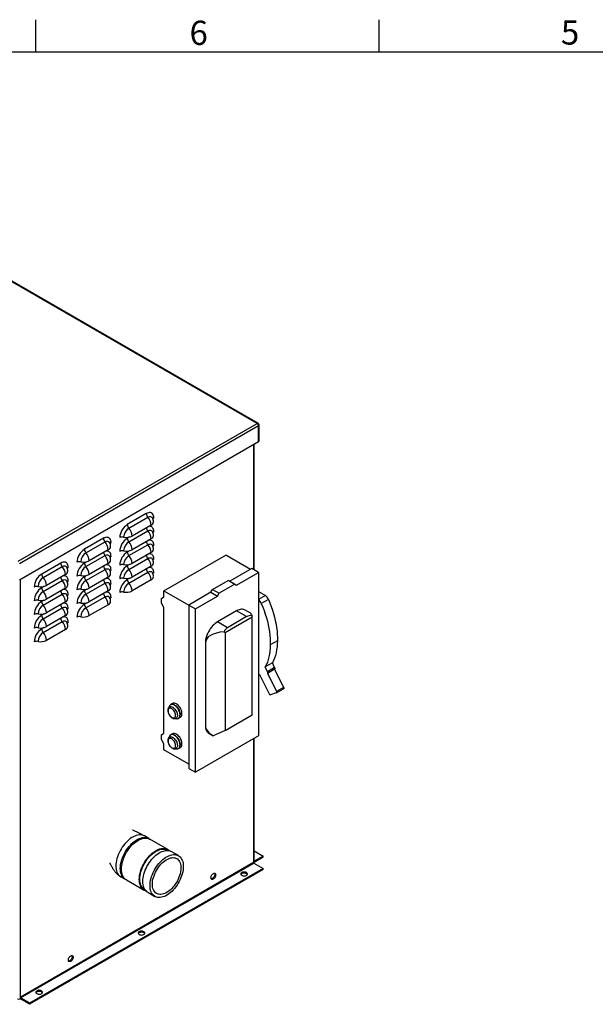
# Paper-space layout 'ISOMETRIC VIEW' of a CAD drawing. Units: inches. Extents: x 0.1 to 16.9, y 0 to 10.9.
# Drawn here: x 4.2 to 7.7, y 4.9 to 10.9 of the extents above; entities that cross this region are included whole.
import ezdxf

# ---------------------------------------------------------------- set-up
doc = ezdxf.new("R2010")
doc.units = ezdxf.units.IN
doc.header["$MEASUREMENT"] = 0
doc.layers.add('SLD-0', color=7, linetype='Continuous')
doc.styles.add('SLDTEXTSTYLE2', font='TXT', dxfattribs={"width": 0.525})

psp = doc.layouts.new('ISOMETRIC VIEW')

# ---------------------------------------------------------------- linework, layer by layer
at = {"color": 7, "linetype": 'Continuous', "lineweight": 25}
for p, q in [((5.6218, 8.4485), (3.4828, 9.6833)), ((5.6278, 8.4487), (3.4882, 9.6838)), ((4.1428, 7.5947), (5.6218, 8.4485)), ((4.1491, 7.5808), (5.6307, 8.4361)), ((5.6218, 8.4485), (5.625, 8.4463)), ((5.625, 8.4463), (5.6278, 8.4432)), ((5.6284, 8.4483), (5.6278, 8.4487)), ((5.6278, 8.4432), (5.6298, 8.4396)), ((5.6298, 8.4396), (5.6307, 8.4361)), ((5.6307, 8.4361), (5.6311, 8.4363)), ((5.6307, 8.336), (5.6307, 8.4361)), ((5.6311, 8.3362), (5.6311, 8.4363)), ((5.6336, 8.4397), (5.6336, 8.44)), ((5.6336, 8.3396), (5.6336, 8.4397)), ((4.1491, 7.4807), (5.6307, 8.336)), ((5.6029, 7.5414), (5.6029, 8.3199)), ((5.6307, 8.336), (5.6311, 8.3362)), ((4.9356, 7.8901), (4.8177, 7.8221)), ((4.827, 7.7998), (4.9448, 7.8678)), ((4.965, 7.8193), (4.8472, 7.7512)), ((4.827, 7.7147), (4.9448, 7.7828)), ((4.6704, 7.737), (4.5526, 7.669)), ((4.5618, 7.6467), (4.6797, 7.7148)), ((4.827, 7.6297), (4.9448, 7.6977)), ((4.965, 7.7342), (4.8472, 7.6662)), ((4.5618, 7.5617), (4.6797, 7.6297)), ((4.6999, 7.6662), (4.582, 7.5982)), ((4.965, 7.6492), (4.8472, 7.5811)), ((5.0435, 7.412), (5.4271, 7.6334)), ((5.5807, 7.5447), (5.4271, 7.6334)), ((4.4052, 7.5839), (4.2874, 7.5159)), ((4.6999, 7.5811), (4.582, 7.5131)), ((4.827, 7.5446), (4.9448, 7.6127)), ((4.965, 7.5641), (4.8472, 7.4961)), ((4.2966, 7.4936), (4.4145, 7.5617)), ((4.4347, 7.5131), (4.3169, 7.4451)), ((4.5618, 7.4766), (4.6797, 7.5446)), ((4.827, 7.4596), (4.9448, 7.5276)), ((5.5889, 7.5494), (5.4528, 7.4709)), ((5.4944, 7.4469), (5.6305, 7.5254)), ((5.6305, 7.5254), (5.5889, 7.5494)), ((5.6305, 7.5254), (5.6305, 7.3556)), ((4.2966, 7.4086), (4.4145, 7.4766)), ((4.5618, 7.3916), (4.6797, 7.4596)), ((4.6999, 7.4961), (4.582, 7.4281)), ((4.965, 7.4791), (4.8472, 7.411)), ((5.3452, 7.4206), (5.4419, 7.4764)), ((5.4835, 7.4524), (5.3868, 7.3966)), ((5.4835, 7.4524), (5.4419, 7.4764)), ((5.4419, 7.4764), (5.4528, 7.4709)), ((5.4528, 7.4709), (5.4944, 7.4469)), ((5.4835, 7.4524), (5.4944, 7.4469)), ((4.2966, 7.3235), (4.4145, 7.3916)), ((4.4347, 7.4281), (4.3169, 7.36)), ((4.6999, 7.411), (4.582, 7.343)), ((5.0435, 7.412), (5.1982, 7.3226)), ((5.0435, 7.3738), (5.0435, 7.412)), ((5.3343, 7.4025), (5.1982, 7.3239)), ((5.3343, 7.4025), (5.3452, 7.4206)), ((5.3343, 7.4025), (5.3759, 7.3785)), ((5.3452, 7.4206), (5.3868, 7.3966)), ((5.3759, 7.3785), (5.3868, 7.3966)), ((5.6305, 7.4067), (5.6728, 7.3823)), ((4.4347, 7.343), (4.3169, 7.275)), ((4.5618, 7.3065), (4.6797, 7.3745)), ((4.6999, 7.326), (4.582, 7.2579)), ((5.0287, 7.364), (5.0435, 7.3738)), ((5.0287, 7.3346), (5.0287, 7.364)), ((5.0435, 7.3077), (5.0287, 7.3346)), ((5.1982, 7.3239), (5.2398, 7.2999)), ((5.1982, 7.3239), (5.1982, 6.3114)), ((5.2398, 7.2999), (5.3759, 7.3785)), ((5.6305, 7.3556), (5.6305, 6.8904)), ((5.6918, 7.3585), (5.6476, 7.333)), ((4.2966, 7.2385), (4.4145, 7.3065)), ((5.0435, 6.5297), (5.0435, 7.3077)), ((5.2398, 6.2874), (5.2398, 7.2999)), ((5.4947, 7.2876), (5.3756, 7.2189)), ((5.5568, 7.2517), (5.4947, 7.2876)), ((5.5788, 7.2746), (5.5472, 7.2928)), ((4.2966, 7.1534), (4.4145, 7.2215)), ((4.4347, 7.258), (4.3169, 7.1899)), ((5.4378, 7.183), (5.3756, 7.2189)), ((5.4234, 7.1533), (5.5915, 7.2503)), ((5.5568, 7.2517), (5.4378, 7.183)), ((5.5915, 7.2503), (5.5903, 7.2579)), ((5.5915, 6.6443), (5.5915, 7.2503)), ((4.4347, 7.1729), (4.3169, 7.1049)), ((5.4168, 7.1577), (5.4234, 7.1533)), ((5.4234, 7.1533), (5.4234, 6.5473)), ((5.3014, 7.0903), (5.3014, 6.5767)), ((5.7476, 7.1026), (5.7034, 7.0771)), ((5.7163, 6.9655), (5.6721, 6.94)), ((5.7163, 6.9655), (5.6721, 6.9399)), ((5.7304, 6.9365), (5.7163, 6.9655)), ((5.7163, 6.9655), (5.7163, 6.9655)), ((5.6721, 6.94), (5.6721, 6.9399)), ((5.6862, 6.9109), (5.6721, 6.9399)), ((5.6851, 6.9018), (5.7416, 6.788)), ((5.6857, 6.9021), (5.7299, 6.9276)), ((5.7304, 6.9365), (5.6862, 6.9109)), ((5.7294, 6.9273), (5.7858, 6.8135)), ((5.6305, 6.8904), (5.6305, 6.5129)), ((5.6361, 6.8918), (5.6376, 6.8926)), ((5.6375, 6.8928), (5.6954, 6.7732)), ((5.7406, 6.7789), (5.7039, 6.7671)), ((5.7411, 6.7791), (5.7853, 6.8046)), ((5.7858, 6.8135), (5.7416, 6.788)), ((5.0974, 6.7132), (5.086, 6.7066)), ((5.0723, 6.6865), (5.0725, 6.6869)), ((5.0787, 6.6988), (5.0725, 6.6869)), ((5.1111, 6.6201), (5.1245, 6.6195)), ((5.1349, 6.6219), (5.1463, 6.6285)), ((5.4234, 6.5473), (5.5915, 6.6443)), ((5.0287, 6.5199), (5.0435, 6.5297)), ((5.3231, 6.5287), (5.3493, 6.5135)), ((5.4234, 6.5473), (5.3498, 6.5133)), ((5.0287, 6.4905), (5.0287, 6.5199)), ((5.0435, 6.4636), (5.0287, 6.4905)), ((5.0723, 6.4994), (5.0725, 6.4998)), ((5.0787, 6.5117), (5.0725, 6.4998)), ((5.0974, 6.526), (5.086, 6.5195)), ((5.6305, 6.5129), (5.2398, 6.2874)), ((5.6029, 5.724), (5.6029, 6.497)), ((5.0435, 6.4268), (5.0435, 6.4636)), ((5.1982, 6.3375), (5.0435, 6.4268)), ((5.1111, 6.4329), (5.1245, 6.4324)), ((5.1349, 6.4348), (5.1463, 6.4414)), ((5.1982, 6.3114), (5.2398, 6.2874)), ((4.9506, 5.8773), (4.9233, 5.893)), ((5.0681, 5.8094), (4.9577, 5.8732)), ((5.0683, 5.8033), (5.0655, 5.8049)), ((5.1344, 5.7712), (5.0902, 5.7967)), ((5.6029, 5.8008), (5.6586, 5.7686)), ((5.6586, 5.7686), (5.6029, 5.7364)), ((5.6586, 5.7618), (5.6029, 5.7296)), ((5.6586, 5.7618), (5.6586, 5.7686)), ((5.5997, 5.7278), (4.1536, 4.893)), ((4.1553, 4.89), (5.6014, 5.7249)), ((5.6586, 5.6918), (4.2125, 4.857)), ((5.6586, 5.685), (4.2125, 4.8502)), ((5.6014, 5.7249), (5.6586, 5.6918)), ((5.6586, 5.685), (5.6586, 5.6918)), ((4.7775, 5.6404), (4.8048, 5.6247)), ((4.8118, 5.6206), (4.9223, 5.5568)), ((4.9249, 5.5613), (4.9277, 5.5597)), ((4.9444, 5.5441), (4.9886, 5.5186)), ((4.1536, 4.893), (4.1536, 4.8844)), ((4.1536, 4.8844), (4.1536, 4.8842)), ((4.2125, 4.857), (4.1553, 4.89)), ((4.1553, 4.89), (4.1553, 4.8832)), ((4.2125, 4.8502), (4.1553, 4.8832)), ((4.2125, 4.8502), (4.2125, 4.857))]:
    psp.add_line(p, q, dxfattribs=at)
at = {"color": 8, "linetype": 'Continuous', "lineweight": 25}
for p, q in [((5.5997, 8.3181), (5.5997, 7.5432)), ((4.832, 7.7453), (4.8177, 7.737)), ((4.832, 7.6602), (4.8177, 7.6519)), ((4.5669, 7.5922), (4.5526, 7.5839)), ((4.832, 7.5751), (4.8177, 7.5669)), ((4.5669, 7.5071), (4.5526, 7.4989)), ((4.1536, 7.4832), (4.1536, 4.893)), ((4.832, 7.4901), (4.8177, 7.4818)), ((4.3017, 7.4391), (4.2874, 7.4308)), ((4.5669, 7.4221), (4.5526, 7.4138)), ((5.6728, 7.3823), (5.6305, 7.3579)), ((4.3017, 7.354), (4.2874, 7.3458)), ((4.5669, 7.337), (4.5526, 7.3287)), ((4.3017, 7.269), (4.2874, 7.2607)), ((4.3017, 7.1839), (4.2874, 7.1757)), ((5.5997, 6.4952), (5.5997, 5.7278))]:
    psp.add_line(p, q, dxfattribs=at)
at = {"color": 7, "linetype": 'Continuous', "lineweight": 25, "flags": 128}
for points in [[(4.9822, 7.8632), (4.9817, 7.8706), (4.9803, 7.8772), (4.9779, 7.8831), (4.9748, 7.888), (4.9708, 7.8918), (4.9661, 7.8946), (4.9608, 7.8961), (4.9549, 7.8964), (4.9487, 7.8955), (4.9422, 7.8934), (4.9356, 7.8901)], [(4.717, 7.7101), (4.7165, 7.7175), (4.7151, 7.7242), (4.7128, 7.73), (4.7096, 7.7349), (4.7056, 7.7388), (4.7009, 7.7415), (4.6956, 7.743), (4.6898, 7.7433), (4.6835, 7.7424), (4.677, 7.7403), (4.6704, 7.737)], [(4.4518, 7.557), (4.4514, 7.5644), (4.4499, 7.5711), (4.4476, 7.5769), (4.4444, 7.5818), (4.4404, 7.5857), (4.4357, 7.5884), (4.4304, 7.5899), (4.4246, 7.5902), (4.4184, 7.5893), (4.4119, 7.5872), (4.4052, 7.5839)], [(5.6476, 7.333), (5.6566, 7.3111), (5.6649, 7.2891), (5.6724, 7.2671), (5.6792, 7.2451), (5.6851, 7.2232), (5.6902, 7.2014), (5.6946, 7.1799), (5.698, 7.1586), (5.7007, 7.1376), (5.7024, 7.117), (5.7034, 7.0968), (5.7034, 7.0771)], [(5.6918, 7.3585), (5.7008, 7.3366), (5.7091, 7.3146), (5.7166, 7.2926), (5.7234, 7.2706), (5.7293, 7.2487), (5.7344, 7.227), (5.7388, 7.2054), (5.7422, 7.1841), (5.7449, 7.1631), (5.7466, 7.1425), (5.7476, 7.1223), (5.7476, 7.1026)], [(5.5472, 7.2928), (5.5444, 7.2943), (5.5383, 7.2964), (5.5318, 7.2976), (5.5249, 7.2976), (5.5176, 7.2967), (5.5101, 7.2946), (5.5025, 7.2916), (5.4947, 7.2876)], [(5.3756, 7.2189), (5.3678, 7.2139), (5.3602, 7.2081), (5.3527, 7.2014), (5.3454, 7.194), (5.3385, 7.1859), (5.332, 7.1773), (5.3259, 7.1682), (5.3204, 7.1586), (5.3155, 7.1488), (5.3113, 7.1389), (5.3078, 7.1288), (5.305, 7.1189), (5.303, 7.109), (5.3018, 7.0995), (5.3014, 7.0903)], [(5.7034, 7.0771), (5.7026, 7.0575), (5.7009, 7.0385), (5.6983, 7.0202), (5.6948, 7.0026), (5.6904, 6.9857), (5.6852, 6.9696), (5.6791, 6.9544), (5.6721, 6.94)], [(5.7476, 7.1026), (5.7468, 7.083), (5.7451, 7.064), (5.7425, 7.0457), (5.739, 7.0281), (5.7346, 7.0112), (5.7294, 6.9951), (5.7233, 6.9799), (5.7163, 6.9655)], [(5.6862, 6.9109), (5.6868, 6.9094), (5.6872, 6.9079), (5.6874, 6.9065), (5.6874, 6.9051), (5.6872, 6.9039), (5.6867, 6.903), (5.686, 6.9022), (5.6851, 6.9018)], [(5.7304, 6.9365), (5.731, 6.9349), (5.7314, 6.9334), (5.7316, 6.932), (5.7316, 6.9306), (5.7313, 6.9294), (5.7309, 6.9285), (5.7302, 6.9278), (5.7299, 6.9276)], [(5.7416, 6.788), (5.7423, 6.7865), (5.7427, 6.785), (5.7429, 6.7835), (5.7429, 6.7822), (5.7426, 6.781), (5.7421, 6.78), (5.7414, 6.7793), (5.7406, 6.7789)], [(5.7858, 6.8135), (5.7865, 6.812), (5.7869, 6.8105), (5.7871, 6.809), (5.7871, 6.8077), (5.7868, 6.8065), (5.7863, 6.8055), (5.7856, 6.8048), (5.7853, 6.8046)], [(5.1564, 6.6509), (5.156, 6.6574), (5.1547, 6.6642), (5.1526, 6.6712), (5.1498, 6.6781), (5.1463, 6.6849), (5.1421, 6.6914), (5.1375, 6.6973), (5.1325, 6.7026), (5.1272, 6.7071), (5.1218, 6.7107), (5.1164, 6.7134), (5.1111, 6.715), (5.1061, 6.7155), (5.1015, 6.7148), (5.0974, 6.7132)], [(5.0934, 6.6816), (5.0889, 6.6837), (5.0847, 6.6847), (5.0807, 6.6846), (5.0772, 6.6834), (5.0742, 6.6812), (5.072, 6.678), (5.0705, 6.674), (5.0699, 6.6693), (5.0701, 6.664), (5.0712, 6.6584), (5.073, 6.6526), (5.0756, 6.6469), (5.0789, 6.6415), (5.0826, 6.6365), (5.0868, 6.6322), (5.0912, 6.6287), (5.0956, 6.6261), (5.1, 6.6245), (5.1042, 6.6241), (5.1079, 6.6247), (5.1112, 6.6264), (5.1138, 6.6291), (5.1156, 6.6327), (5.1167, 6.6371), (5.1169, 6.6421), (5.1162, 6.6476), (5.1148, 6.6533), (5.1125, 6.6591), (5.1096, 6.6647), (5.1061, 6.6699), (5.1021, 6.6746), (5.0978, 6.6785), (5.0934, 6.6816)], [(5.1463, 6.6285), (5.1463, 6.6285), (5.1498, 6.6312), (5.1526, 6.6349), (5.1547, 6.6395), (5.156, 6.6449), (5.1564, 6.6509)], [(5.1564, 6.4637), (5.156, 6.4702), (5.1547, 6.4771), (5.1526, 6.484), (5.1498, 6.491), (5.1463, 6.4978), (5.1421, 6.5043), (5.1375, 6.5102), (5.1325, 6.5155), (5.1272, 6.52), (5.1218, 6.5236), (5.1164, 6.5262), (5.1111, 6.5278), (5.1061, 6.5283), (5.1015, 6.5277), (5.0974, 6.526)], [(5.3014, 6.5767), (5.3018, 6.568), (5.303, 6.5599), (5.305, 6.5524), (5.3078, 6.5456), (5.3113, 6.5396), (5.3155, 6.5345), (5.3204, 6.5304), (5.3231, 6.5287)], [(5.0934, 6.4944), (5.0889, 6.4965), (5.0847, 6.4975), (5.0807, 6.4975), (5.0772, 6.4963), (5.0742, 6.4941), (5.072, 6.4909), (5.0705, 6.4869), (5.0699, 6.4821), (5.0701, 6.4769), (5.0712, 6.4712), (5.073, 6.4655), (5.0756, 6.4598), (5.0789, 6.4543), (5.0826, 6.4494), (5.0868, 6.4451), (5.0912, 6.4415), (5.0956, 6.439), (5.1, 6.4374), (5.1042, 6.4369), (5.1079, 6.4376), (5.1112, 6.4392), (5.1138, 6.442), (5.1156, 6.4456), (5.1167, 6.45), (5.1169, 6.455), (5.1162, 6.4605), (5.1148, 6.4662), (5.1125, 6.472), (5.1096, 6.4776), (5.1061, 6.4828), (5.1021, 6.4875), (5.0978, 6.4914), (5.0934, 6.4944)], [(5.1463, 6.4414), (5.1463, 6.4414), (5.1498, 6.4441), (5.1526, 6.4478), (5.1547, 6.4524), (5.156, 6.4577), (5.1564, 6.4637)], [(4.8084, 5.6228), (4.8064, 5.6238), (4.8, 5.6278), (4.7943, 5.6328), (4.7892, 5.6388), (4.7848, 5.6457), (4.7811, 5.6534), (4.7783, 5.6619), (4.7762, 5.6711), (4.775, 5.681), (4.7746, 5.6914), (4.775, 5.7024), (4.7762, 5.7137), (4.7783, 5.7253), (4.7811, 5.7371), (4.7848, 5.749), (4.7892, 5.7609), (4.7943, 5.7728), (4.8, 5.7845), (4.8064, 5.7959), (4.8134, 5.807), (4.8209, 5.8176), (4.8288, 5.8276), (4.8372, 5.8371), (4.8458, 5.8458), (4.8547, 5.8538), (4.8639, 5.861), (4.8731, 5.8673), (4.8823, 5.8726), (4.8915, 5.877), (4.9006, 5.8803), (4.9096, 5.8826), (4.9182, 5.8839), (4.9266, 5.884), (4.9345, 5.8832), (4.942, 5.8812), (4.949, 5.8782), (4.954, 5.8751)], [(4.7816, 5.6874), (4.782, 5.6983), (4.7833, 5.7096), (4.7853, 5.7212), (4.7882, 5.733), (4.7918, 5.7449), (4.7962, 5.7569), (4.8013, 5.7687), (4.8071, 5.7804), (4.8135, 5.7918), (4.8205, 5.8029), (4.8279, 5.8135), (4.8359, 5.8236), (4.8442, 5.833), (4.8529, 5.8418), (4.8618, 5.8498), (4.8709, 5.8569), (4.8801, 5.8632), (4.8894, 5.8685), (4.8986, 5.8729), (4.9077, 5.8762), (4.9166, 5.8786), (4.9253, 5.8798), (4.9336, 5.88), (4.9416, 5.8791), (4.949, 5.8771), (4.956, 5.8741), (4.9577, 5.8732)], [(4.8921, 5.6236), (4.8925, 5.6345), (4.8938, 5.6458), (4.8958, 5.6574), (4.8987, 5.6692), (4.9023, 5.6812), (4.9067, 5.6931), (4.9118, 5.705), (4.9176, 5.7166), (4.924, 5.7281), (4.9309, 5.7391), (4.9384, 5.7497), (4.9464, 5.7598), (4.9547, 5.7692), (4.9634, 5.778), (4.9723, 5.786), (4.9814, 5.7931), (4.9906, 5.7994), (4.9999, 5.8048), (5.0091, 5.8091), (5.0182, 5.8125), (5.0271, 5.8148), (5.0358, 5.816), (5.0441, 5.8162), (5.052, 5.8153), (5.0595, 5.8133), (5.0665, 5.8103), (5.0729, 5.8063), (5.0783, 5.8016)], [(4.8958, 5.6257), (4.8962, 5.6364), (4.8974, 5.6475), (4.8995, 5.6588), (4.9023, 5.6704), (4.9059, 5.6821), (4.9103, 5.6937), (4.9153, 5.7053), (4.921, 5.7167), (4.9274, 5.7279), (4.9343, 5.7386), (4.9416, 5.7489), (4.9495, 5.7587), (4.9577, 5.7678), (4.9662, 5.7762), (4.975, 5.7839), (4.9839, 5.7907), (4.993, 5.7966), (5.002, 5.8016), (5.011, 5.8056), (5.0199, 5.8086), (5.0285, 5.8105), (5.0369, 5.8114), (5.045, 5.8113), (5.0526, 5.81), (5.0597, 5.8078), (5.0655, 5.8049)], [(4.9142, 5.6108), (4.9146, 5.6218), (4.9159, 5.6331), (4.9179, 5.6447), (4.9208, 5.6565), (4.9244, 5.6684), (4.9288, 5.6803), (4.9339, 5.6922), (4.9397, 5.7039), (4.9461, 5.7153), (4.953, 5.7263), (4.9605, 5.737), (4.9685, 5.747), (4.9768, 5.7565), (4.9855, 5.7652), (4.9944, 5.7732), (5.0035, 5.7804), (5.0127, 5.7867), (5.022, 5.792), (5.0312, 5.7964), (5.0403, 5.7997), (5.0492, 5.802), (5.0579, 5.8033), (5.0662, 5.8034), (5.0741, 5.8025), (5.0816, 5.8006), (5.0886, 5.7976), (5.0902, 5.7967)], [(4.9584, 5.5853), (4.9588, 5.5962), (4.9601, 5.6075), (4.9621, 5.6191), (4.965, 5.631), (4.9686, 5.6429), (4.973, 5.6548), (4.9781, 5.6667), (4.9839, 5.6784), (4.9903, 5.6898), (4.9972, 5.7008), (5.0047, 5.7114), (5.0127, 5.7215), (5.021, 5.731), (5.0297, 5.7397), (5.0386, 5.7477), (5.0477, 5.7549), (5.0569, 5.7611), (5.0662, 5.7665), (5.0754, 5.7708), (5.0845, 5.7742), (5.0934, 5.7765), (5.1021, 5.7777), (5.1104, 5.7779), (5.1183, 5.777), (5.1258, 5.7751), (5.1328, 5.7721), (5.1392, 5.768), (5.1449, 5.763), (5.15, 5.757), (5.1544, 5.7502), (5.1581, 5.7424), (5.1609, 5.7339), (5.163, 5.7247), (5.1642, 5.7148), (5.1646, 5.7044), (5.1642, 5.6935), (5.163, 5.6822), (5.1609, 5.6706), (5.1581, 5.6587), (5.1544, 5.6468), (5.15, 5.6349), (5.1449, 5.623), (5.1392, 5.6113), (5.1328, 5.5999), (5.1258, 5.5889), (5.1183, 5.5783), (5.1104, 5.5682), (5.1021, 5.5588), (5.0934, 5.55), (5.0845, 5.542), (5.0754, 5.5348), (5.0662, 5.5286), (5.0569, 5.5232), (5.0477, 5.5189), (5.0386, 5.5155), (5.0297, 5.5132), (5.021, 5.512), (5.0127, 5.5118), (5.0047, 5.5127), (4.9972, 5.5146), (4.9903, 5.5176), (4.9839, 5.5217), (4.9781, 5.5267), (4.973, 5.5327), (4.9686, 5.5396), (4.965, 5.5473), (4.9621, 5.5558), (4.9601, 5.565), (4.9588, 5.5749), (4.9584, 5.5853)], [(4.9731, 5.5938), (4.9735, 5.6039), (4.9748, 5.6144), (4.9768, 5.6251), (4.9797, 5.6361), (4.9833, 5.6471), (4.9876, 5.6581), (4.9926, 5.669), (4.9983, 5.6796), (5.0045, 5.69), (5.0113, 5.6999), (5.0186, 5.7093), (5.0262, 5.7181), (5.0342, 5.7262), (5.0425, 5.7335), (5.0509, 5.74), (5.0594, 5.7457), (5.0679, 5.7503), (5.0764, 5.7541), (5.0847, 5.7567), (5.0929, 5.7584), (5.1007, 5.759), (5.1082, 5.7585), (5.1152, 5.7569), (5.1217, 5.7543), (5.1277, 5.7507), (5.133, 5.7461), (5.1377, 5.7406), (5.1417, 5.7341), (5.1449, 5.7269), (5.1473, 5.7188), (5.149, 5.7101), (5.1498, 5.7008), (5.1498, 5.6909), (5.149, 5.6806), (5.1473, 5.67), (5.1449, 5.6591), (5.1417, 5.6481), (5.1377, 5.6371), (5.133, 5.6261), (5.1277, 5.6154), (5.1217, 5.6049), (5.1152, 5.5947), (5.1082, 5.5851), (5.1007, 5.576), (5.0929, 5.5675), (5.0847, 5.5598), (5.0764, 5.5528), (5.0679, 5.5467), (5.0594, 5.5416), (5.0509, 5.5374), (5.0425, 5.5342), (5.0342, 5.532), (5.0262, 5.5309), (5.0186, 5.5309), (5.0113, 5.5319), (5.0045, 5.5339), (4.9983, 5.537), (4.9926, 5.5412), (4.9876, 5.5462), (4.9833, 5.5522), (4.9797, 5.5591), (4.9768, 5.5668), (4.9748, 5.5752), (4.9735, 5.5842), (4.9731, 5.5938)], [(4.8118, 5.6206), (4.8071, 5.6237), (4.8013, 5.6288), (4.7962, 5.6347), (4.7918, 5.6416), (4.7882, 5.6493), (4.7853, 5.6578), (4.7833, 5.6671), (4.782, 5.6769), (4.7816, 5.6874)], [(4.9342, 5.5519), (4.9309, 5.5529), (4.924, 5.5559), (4.9176, 5.5599), (4.9118, 5.565), (4.9067, 5.5709), (4.9023, 5.5778), (4.8987, 5.5855), (4.8958, 5.5941), (4.8938, 5.6033), (4.8925, 5.6132), (4.8921, 5.6236)], [(4.9249, 5.5613), (4.921, 5.5638), (4.9153, 5.5687), (4.9103, 5.5744), (4.9059, 5.5811), (4.9023, 5.5886), (4.8995, 5.5969), (4.8974, 5.6059), (4.8962, 5.6155), (4.8958, 5.6257)], [(5.3358, 5.6348), (5.3363, 5.6391), (5.3375, 5.6436), (5.3396, 5.6482), (5.3422, 5.6524), (5.3454, 5.6561), (5.3488, 5.6591), (5.3524, 5.6612), (5.3558, 5.6622), (5.3589, 5.6621), (5.3616, 5.6609), (5.3636, 5.6587), (5.3649, 5.6556), (5.3653, 5.6518), (5.3649, 5.6474), (5.3636, 5.6429), (5.3616, 5.6383), (5.3589, 5.6341), (5.3558, 5.6304), (5.3524, 5.6274), (5.3488, 5.6253), (5.3454, 5.6243), (5.3422, 5.6244), (5.3396, 5.6256), (5.3375, 5.6278), (5.3363, 5.6309), (5.3358, 5.6348)], [(5.3576, 5.6623), (5.3577, 5.6621), (5.359, 5.659), (5.3594, 5.6552), (5.359, 5.6508), (5.3577, 5.6463), (5.3557, 5.6417), (5.3531, 5.6375), (5.3499, 5.6338), (5.3465, 5.6308), (5.3429, 5.6287), (5.3395, 5.6277), (5.3376, 5.6277)], [(5.5261, 5.6493), (5.53, 5.6475), (5.5346, 5.6463), (5.5395, 5.6458), (5.5445, 5.646), (5.5493, 5.6468), (5.5536, 5.6483), (5.5572, 5.6504), (5.5598, 5.6529), (5.5613, 5.6556), (5.5616, 5.6585), (5.5607, 5.6614), (5.5586, 5.664), (5.5555, 5.6663), (5.5516, 5.6681), (5.547, 5.6693), (5.5421, 5.6698), (5.537, 5.6696), (5.5322, 5.6688), (5.5279, 5.6673), (5.5244, 5.6652), (5.5218, 5.6627), (5.5203, 5.66), (5.52, 5.6571), (5.5209, 5.6542), (5.523, 5.6516), (5.5261, 5.6493)], [(5.5608, 5.6544), (5.5607, 5.6546), (5.5586, 5.6572), (5.5555, 5.6595), (5.5516, 5.6613), (5.547, 5.6625), (5.5421, 5.663), (5.537, 5.6628), (5.5322, 5.662), (5.5279, 5.6605), (5.5244, 5.6584), (5.5218, 5.6559), (5.5208, 5.6544)], [(4.9444, 5.5441), (4.9397, 5.5472), (4.9339, 5.5522), (4.9288, 5.5582), (4.9244, 5.5651), (4.9208, 5.5728), (4.9179, 5.5813), (4.9159, 5.5905), (4.9146, 5.6004), (4.9142, 5.6108)], [(4.8914, 5.2829), (4.8953, 5.2811), (4.8999, 5.2799), (4.9048, 5.2794), (4.9099, 5.2796), (4.9147, 5.2804), (4.919, 5.2819), (4.9225, 5.284), (4.9251, 5.2865), (4.9266, 5.2892), (4.9269, 5.2921), (4.926, 5.295), (4.9239, 5.2976), (4.9208, 5.2999), (4.9169, 5.3017), (4.9123, 5.3029), (4.9074, 5.3034), (4.9024, 5.3032), (4.8976, 5.3024), (4.8933, 5.3009), (4.8897, 5.2988), (4.8871, 5.2963), (4.8856, 5.2936), (4.8853, 5.2907), (4.8862, 5.2878), (4.8883, 5.2852), (4.8914, 5.2829)], [(4.9261, 5.288), (4.926, 5.2882), (4.9239, 5.2908), (4.9208, 5.2931), (4.9169, 5.2949), (4.9123, 5.2961), (4.9074, 5.2966), (4.9024, 5.2964), (4.8976, 5.2956), (4.8933, 5.2941), (4.8897, 5.292), (4.8871, 5.2895), (4.8861, 5.288)], [(4.4528, 5.125), (4.4532, 5.1293), (4.4545, 5.1339), (4.4565, 5.1384), (4.4592, 5.1427), (4.4623, 5.1464), (4.4658, 5.1493), (4.4693, 5.1514), (4.4728, 5.1524), (4.4759, 5.1523), (4.4786, 5.1511), (4.4806, 5.1489), (4.4818, 5.1458), (4.4823, 5.142), (4.4818, 5.1377), (4.4806, 5.1331), (4.4786, 5.1286), (4.4759, 5.1243), (4.4728, 5.1206), (4.4693, 5.1176), (4.4658, 5.1156), (4.4623, 5.1146), (4.4592, 5.1147), (4.4565, 5.1158), (4.4545, 5.118), (4.4532, 5.1212), (4.4528, 5.125)], [(4.4746, 5.1525), (4.4747, 5.1523), (4.4759, 5.1492), (4.4764, 5.1454), (4.4759, 5.1411), (4.4747, 5.1365), (4.4727, 5.132), (4.47, 5.1277), (4.4669, 5.124), (4.4634, 5.121), (4.4599, 5.119), (4.4564, 5.118), (4.4546, 5.1179)], [(4.2567, 4.9165), (4.2606, 4.9147), (4.2652, 4.9135), (4.2702, 4.913), (4.2752, 4.9132), (4.28, 4.914), (4.2843, 4.9155), (4.2878, 4.9176), (4.2904, 4.9201), (4.2919, 4.9228), (4.2922, 4.9257), (4.2913, 4.9286), (4.2892, 4.9312), (4.2862, 4.9335), (4.2822, 4.9353), (4.2776, 4.9365), (4.2727, 4.937), (4.2677, 4.9368), (4.2629, 4.936), (4.2586, 4.9345), (4.255, 4.9324), (4.2524, 4.93), (4.2509, 4.9272), (4.2506, 4.9243), (4.2515, 4.9214), (4.2536, 4.9188), (4.2567, 4.9165)], [(4.2914, 4.9216), (4.2913, 4.9218), (4.2892, 4.9244), (4.2862, 4.9267), (4.2822, 4.9285), (4.2776, 4.9297), (4.2727, 4.9302), (4.2677, 4.93), (4.2629, 4.9292), (4.2586, 4.9277), (4.255, 4.9256), (4.2524, 4.9231), (4.2514, 4.9216)]]:
    psp.add_lwpolyline(points, dxfattribs=at)
at = {"color": 8, "linetype": 'Continuous', "lineweight": 25, "flags": 128}
for points in [[(4.9448, 7.8678), (4.9504, 7.8705), (4.9558, 7.8719), (4.9608, 7.8721), (4.9654, 7.8711), (4.9693, 7.8688), (4.9725, 7.8654), (4.9737, 7.8634)], [(4.9822, 7.7781), (4.9817, 7.7855), (4.9803, 7.7922), (4.9779, 7.798), (4.9748, 7.8029), (4.9708, 7.8068), (4.9661, 7.8095), (4.9608, 7.811), (4.9549, 7.8113), (4.9503, 7.8108)], [(4.9448, 7.7828), (4.9504, 7.7854), (4.9558, 7.7869), (4.9608, 7.7871), (4.9654, 7.786), (4.9693, 7.7837), (4.9725, 7.7803), (4.9737, 7.7784)], [(4.6797, 7.7148), (4.6852, 7.7174), (4.6906, 7.7188), (4.6956, 7.719), (4.7002, 7.718), (4.7041, 7.7157), (4.7073, 7.7123), (4.7085, 7.7104)], [(4.9448, 7.6977), (4.9504, 7.7004), (4.9558, 7.7018), (4.9608, 7.702), (4.9654, 7.7009), (4.9693, 7.6987), (4.9725, 7.6952), (4.9737, 7.6933)], [(4.9822, 7.6931), (4.9817, 7.7005), (4.9803, 7.7071), (4.9779, 7.713), (4.9748, 7.7179), (4.9708, 7.7217), (4.9661, 7.7244), (4.9608, 7.726), (4.9549, 7.7263), (4.9503, 7.7257)], [(4.6797, 7.6297), (4.6852, 7.6323), (4.6906, 7.6338), (4.6956, 7.634), (4.7002, 7.6329), (4.7041, 7.6306), (4.7073, 7.6272), (4.7085, 7.6253)], [(4.717, 7.6251), (4.7165, 7.6324), (4.7151, 7.6391), (4.7128, 7.645), (4.7096, 7.6499), (4.7056, 7.6537), (4.7009, 7.6564), (4.6956, 7.658), (4.6898, 7.6583), (4.6851, 7.6577)], [(4.9822, 7.608), (4.9817, 7.6154), (4.9803, 7.6221), (4.9779, 7.6279), (4.9748, 7.6328), (4.9708, 7.6367), (4.9661, 7.6394), (4.9608, 7.6409), (4.9549, 7.6412), (4.9503, 7.6407)], [(4.4145, 7.5617), (4.42, 7.5643), (4.4254, 7.5658), (4.4305, 7.566), (4.435, 7.5649), (4.439, 7.5626), (4.4422, 7.5592), (4.4434, 7.5573)], [(4.717, 7.54), (4.7165, 7.5474), (4.7151, 7.5541), (4.7128, 7.5599), (4.7096, 7.5648), (4.7056, 7.5687), (4.7009, 7.5714), (4.6956, 7.5729), (4.6898, 7.5732), (4.6851, 7.5726)], [(4.9448, 7.6127), (4.9504, 7.6153), (4.9558, 7.6167), (4.9608, 7.6169), (4.9654, 7.6159), (4.9693, 7.6136), (4.9725, 7.6102), (4.9737, 7.6083)], [(4.4518, 7.472), (4.4514, 7.4794), (4.4499, 7.486), (4.4476, 7.4919), (4.4444, 7.4968), (4.4404, 7.5006), (4.4357, 7.5033), (4.4304, 7.5049), (4.4246, 7.5052), (4.42, 7.5046)], [(4.6797, 7.5446), (4.6852, 7.5473), (4.6906, 7.5487), (4.6956, 7.5489), (4.7002, 7.5479), (4.7041, 7.5456), (4.7073, 7.5422), (4.7085, 7.5402)], [(4.9448, 7.5276), (4.9504, 7.5302), (4.9558, 7.5317), (4.9608, 7.5319), (4.9654, 7.5308), (4.9693, 7.5286), (4.9725, 7.5251), (4.9737, 7.5232)], [(4.9822, 7.523), (4.9817, 7.5303), (4.9803, 7.537), (4.9779, 7.5429), (4.9748, 7.5478), (4.9708, 7.5516), (4.9661, 7.5543), (4.9608, 7.5559), (4.9549, 7.5562), (4.9503, 7.5556)], [(4.4145, 7.4766), (4.42, 7.4793), (4.4254, 7.4807), (4.4305, 7.4809), (4.435, 7.4798), (4.439, 7.4776), (4.4422, 7.4741), (4.4434, 7.4722)], [(4.6797, 7.4596), (4.6852, 7.4622), (4.6906, 7.4637), (4.6956, 7.4639), (4.7002, 7.4628), (4.7041, 7.4605), (4.7073, 7.4571), (4.7085, 7.4552)], [(4.717, 7.4549), (4.7165, 7.4623), (4.7151, 7.469), (4.7128, 7.4749), (4.7096, 7.4798), (4.7056, 7.4836), (4.7009, 7.4863), (4.6956, 7.4878), (4.6898, 7.4881), (4.6851, 7.4876)], [(4.4145, 7.3916), (4.42, 7.3942), (4.4254, 7.3956), (4.4305, 7.3958), (4.435, 7.3948), (4.439, 7.3925), (4.4422, 7.3891), (4.4434, 7.3872)], [(4.4518, 7.3869), (4.4514, 7.3943), (4.4499, 7.401), (4.4476, 7.4068), (4.4444, 7.4117), (4.4404, 7.4156), (4.4357, 7.4183), (4.4304, 7.4198), (4.4246, 7.4201), (4.42, 7.4196)], [(4.717, 7.3699), (4.7165, 7.3773), (4.7151, 7.3839), (4.7128, 7.3898), (4.7096, 7.3947), (4.7056, 7.3985), (4.7009, 7.4013), (4.6956, 7.4028), (4.6898, 7.4031), (4.6851, 7.4025)], [(4.4518, 7.3019), (4.4514, 7.3092), (4.4499, 7.3159), (4.4476, 7.3218), (4.4444, 7.3267), (4.4404, 7.3305), (4.4357, 7.3332), (4.4304, 7.3348), (4.4246, 7.3351), (4.42, 7.3345)], [(4.6797, 7.3745), (4.6852, 7.3772), (4.6906, 7.3786), (4.6956, 7.3788), (4.7002, 7.3778), (4.7041, 7.3755), (4.7073, 7.3721), (4.7085, 7.3701)], [(4.4145, 7.3065), (4.42, 7.3092), (4.4254, 7.3106), (4.4305, 7.3108), (4.435, 7.3097), (4.439, 7.3075), (4.4422, 7.304), (4.4434, 7.3021)], [(4.4145, 7.2215), (4.42, 7.2241), (4.4254, 7.2255), (4.4305, 7.2257), (4.435, 7.2247), (4.439, 7.2224), (4.4422, 7.219), (4.4434, 7.217)], [(4.4518, 7.2168), (4.4514, 7.2242), (4.4499, 7.2309), (4.4476, 7.2367), (4.4444, 7.2416), (4.4404, 7.2455), (4.4357, 7.2482), (4.4304, 7.2497), (4.4246, 7.25), (4.42, 7.2494)], [(5.0725, 6.6869), (5.0741, 6.6894), (5.077, 6.6923), (5.0806, 6.6942), (5.0847, 6.695), (5.0892, 6.6948), (5.0939, 6.6935), (5.0988, 6.6911)], [(5.1245, 6.6195), (5.1256, 6.6195), (5.1302, 6.6201), (5.1343, 6.6218), (5.1379, 6.6245), (5.1407, 6.6282), (5.1427, 6.6328), (5.144, 6.6381), (5.1444, 6.6441), (5.144, 6.6506), (5.1427, 6.6574), (5.1407, 6.6643), (5.1379, 6.6713), (5.1343, 6.6781), (5.1302, 6.6845), (5.1256, 6.6904), (5.1206, 6.6957), (5.1154, 6.7002), (5.11, 6.7038), (5.1046, 6.7064), (5.0993, 6.708), (5.0943, 6.7085), (5.0897, 6.7079), (5.0882, 6.7074)], [(5.0988, 6.6911), (5.1038, 6.6878), (5.1085, 6.6836), (5.113, 6.6787), (5.1171, 6.6731), (5.1207, 6.6671), (5.1236, 6.6609), (5.1258, 6.6545), (5.1273, 6.6482), (5.1279, 6.6422), (5.1277, 6.6367), (5.1266, 6.6317), (5.1248, 6.6275), (5.1222, 6.6241), (5.119, 6.6217), (5.1151, 6.6204), (5.1111, 6.6201)], [(5.1052, 6.7068), (5.1105, 6.7042), (5.1159, 6.7006), (5.1212, 6.6961), (5.1262, 6.6908), (5.1308, 6.6848), (5.1349, 6.6784), (5.1385, 6.6716), (5.1413, 6.6646), (5.1434, 6.6576), (5.1446, 6.6508), (5.1451, 6.6443), (5.145, 6.6429)], [(5.0725, 6.4998), (5.0741, 6.5023), (5.077, 6.5052), (5.0806, 6.5071), (5.0847, 6.5079), (5.0892, 6.5077), (5.0939, 6.5063), (5.0988, 6.504)], [(5.1245, 6.4324), (5.1256, 6.4324), (5.1302, 6.433), (5.1343, 6.4347), (5.1379, 6.4374), (5.1407, 6.4411), (5.1427, 6.4457), (5.144, 6.451), (5.1444, 6.457), (5.144, 6.4634), (5.1427, 6.4702), (5.1407, 6.4772), (5.1379, 6.4842), (5.1343, 6.4909), (5.1302, 6.4974), (5.1256, 6.5033), (5.1206, 6.5086), (5.1154, 6.513), (5.11, 6.5166), (5.1046, 6.5193), (5.0993, 6.5208), (5.0943, 6.5213), (5.0897, 6.5207), (5.0882, 6.5203)], [(5.0988, 6.504), (5.1038, 6.5007), (5.1085, 6.4965), (5.113, 6.4916), (5.1171, 6.486), (5.1207, 6.48), (5.1236, 6.4737), (5.1258, 6.4674), (5.1273, 6.4611), (5.1279, 6.4551), (5.1277, 6.4495), (5.1266, 6.4446), (5.1248, 6.4404), (5.1222, 6.437), (5.119, 6.4346), (5.1151, 6.4332), (5.1111, 6.4329)], [(5.1052, 6.5197), (5.1105, 6.5171), (5.1159, 6.5135), (5.1212, 6.509), (5.1262, 6.5037), (5.1308, 6.4977), (5.1349, 6.4913), (5.1385, 6.4845), (5.1413, 6.4775), (5.1434, 6.4705), (5.1446, 6.4637), (5.1451, 6.4572), (5.145, 6.4558)], [(4.9233, 5.893), (4.9216, 5.894), (4.9147, 5.897), (4.9072, 5.8989), (4.8992, 5.8998), (4.8909, 5.8996), (4.8822, 5.8984), (4.8733, 5.8961), (4.8642, 5.8927), (4.855, 5.8884), (4.8457, 5.883), (4.8365, 5.8768), (4.8274, 5.8696), (4.8185, 5.8616), (4.8098, 5.8528), (4.8015, 5.8434), (4.7936, 5.8333), (4.7861, 5.8227), (4.7791, 5.8117), (4.7727, 5.8003), (4.7669, 5.7886), (4.7619, 5.7767), (4.7575, 5.7648), (4.7538, 5.7529), (4.751, 5.741), (4.7489, 5.7294), (4.7477, 5.7181), (4.7473, 5.7072)], [(4.7473, 5.7072), (4.7477, 5.6968), (4.7489, 5.6869), (4.751, 5.6777), (4.7538, 5.6692), (4.7575, 5.6614), (4.7619, 5.6546), (4.7669, 5.6486), (4.7727, 5.6436), (4.7775, 5.6404)]]:
    psp.add_lwpolyline(points, dxfattribs=at)
at = {"color": 8, "linetype": 'Continuous', "lineweight": 25}
for centre, radius, start, end in [((5.6294, 8.4401), 0.00419, 294.37466, 354.3052), ((4.972, 7.8073), 0.0366, 187.78784, 222.0778), ((4.972, 7.7223), 0.0366, 187.78784, 222.0778), ((4.7069, 7.6543), 0.0366, 187.78784, 222.0778), ((4.972, 7.6372), 0.0366, 187.78784, 222.0778), ((4.7069, 7.5692), 0.0366, 187.78784, 222.0778), ((4.972, 7.5522), 0.0366, 187.78784, 222.0778), ((4.4417, 7.5012), 0.0366, 187.78784, 222.0778), ((4.7069, 7.4841), 0.0366, 187.78784, 222.0778), ((4.4417, 7.4161), 0.0366, 187.78784, 222.0778), ((4.7069, 7.3991), 0.0366, 187.78784, 222.0778), ((4.4417, 7.3311), 0.0366, 187.78784, 222.0778), ((4.4417, 7.246), 0.0366, 187.78784, 222.0778)]:
    psp.add_arc(centre, radius, start, end, dxfattribs=at)
at = {"color": 7, "linetype": 'Continuous', "lineweight": 25}
for centre, radius, start, end in [((5.6294, 8.34), 0.00419, 294.37466, 354.3052), ((4.9711, 7.8918), 0.0356, 182.78195, 222.4048), ((4.8719, 7.737), 0.1008, 122.48735, 177.51265), ((4.8532, 7.8238), 0.0356, 182.78195, 222.4048), ((4.8875, 7.8155), 0.0776, 2.78195, 42.4048), ((4.9548, 7.8421), 0.025, 294.13665, 354.54321), ((4.9297, 7.8397), 0.05, 0, 28.34085), ((4.9887, 7.8507), 0.0141, 117.58775, 150.80441), ((4.8641, 7.7415), 0.0691, 122.4763, 177.5237), ((4.8117, 7.8202), 0.0776, 257.59662, 297.21442), ((4.7697, 7.7475), 0.0776, 2.78195, 42.4048), ((4.8875, 7.7305), 0.0776, 2.78195, 42.4048), ((4.9548, 7.757), 0.025, 294.13665, 354.54321), ((4.9297, 7.7546), 0.05, 0, 28.34085), ((4.9887, 7.7656), 0.0141, 117.58775, 150.80441), ((4.7059, 7.7387), 0.0356, 182.78195, 222.4048), ((4.6224, 7.6624), 0.0776, 2.78195, 42.4048), ((4.6897, 7.689), 0.025, 294.13665, 354.54321), ((4.6645, 7.6866), 0.05, 0, 28.34085), ((4.7235, 7.6976), 0.0141, 117.58775, 150.80441), ((4.7874, 7.7097), 0.0356, 77.59662, 117.21442), ((4.8719, 7.6519), 0.1008, 122.48735, 177.51265), ((4.8641, 7.6564), 0.0691, 122.4763, 177.5237), ((4.8532, 7.7387), 0.0356, 182.78195, 222.4048), ((4.7697, 7.6624), 0.0776, 2.78195, 42.4048), ((4.8875, 7.6454), 0.0776, 2.78195, 42.4048), ((4.9297, 7.6696), 0.05, 0, 28.34085), ((4.9887, 7.6806), 0.0141, 117.58775, 150.80441), ((4.6067, 7.5839), 0.1008, 122.48735, 177.51265), ((4.5989, 7.5884), 0.0691, 122.4763, 177.5237), ((4.5881, 7.6707), 0.0356, 182.78195, 222.4048), ((4.5045, 7.5944), 0.0776, 2.78195, 42.4048), ((4.6224, 7.5774), 0.0776, 2.78195, 42.4048), ((4.6645, 7.6016), 0.05, 0, 28.34085), ((4.7235, 7.6126), 0.0141, 117.58775, 150.80441), ((4.7874, 7.6247), 0.0356, 77.59662, 117.21442), ((4.8719, 7.5669), 0.1008, 122.48735, 177.51265), ((4.8117, 7.7352), 0.0776, 257.59662, 297.21442), ((4.8641, 7.5714), 0.0691, 122.4763, 177.5237), ((4.8532, 7.6537), 0.0356, 182.78195, 222.4048), ((4.7697, 7.5774), 0.0776, 2.78195, 42.4048), ((4.9548, 7.672), 0.025, 294.13665, 354.54321), ((4.4408, 7.5857), 0.0356, 182.78195, 222.4048), ((4.5222, 7.5567), 0.0356, 77.59662, 117.21442), ((4.6067, 7.4989), 0.1008, 122.48735, 177.51265), ((4.5465, 7.6672), 0.0776, 257.59662, 297.21442), ((4.5881, 7.5856), 0.0356, 182.78195, 222.4048), ((4.6897, 7.6039), 0.025, 294.13665, 354.54321), ((4.7874, 7.5396), 0.0356, 77.59662, 117.21442), ((4.8719, 7.4818), 0.1008, 122.48735, 177.51265), ((4.8117, 7.6501), 0.0776, 257.59662, 297.21442), ((4.8532, 7.5686), 0.0356, 182.78195, 222.4048), ((4.8875, 7.5603), 0.0776, 2.78195, 42.4048), ((4.9548, 7.5869), 0.025, 294.13665, 354.54321), ((4.9297, 7.5845), 0.05, 0, 28.34085), ((4.9887, 7.5955), 0.0141, 117.58775, 150.80441), ((4.3416, 7.4308), 0.1008, 122.48735, 177.51265), ((4.3229, 7.5176), 0.0356, 182.78195, 222.4048), ((4.3572, 7.5094), 0.0776, 2.78195, 42.4048), ((4.4245, 7.5359), 0.025, 294.13665, 354.54321), ((4.3993, 7.5335), 0.05, 0, 28.34085), ((4.4584, 7.5445), 0.0141, 117.58775, 150.80441), ((4.5222, 7.4716), 0.0356, 77.59662, 117.21442), ((4.5989, 7.5034), 0.0691, 122.4763, 177.5237), ((4.5465, 7.5821), 0.0776, 257.59662, 297.21442), ((4.5045, 7.5094), 0.0776, 2.78195, 42.4048), ((4.6224, 7.4923), 0.0776, 2.78195, 42.4048), ((4.6897, 7.5189), 0.025, 294.13665, 354.54321), ((4.6645, 7.5165), 0.05, 0, 28.34085), ((4.7235, 7.5275), 0.0141, 117.58775, 150.80441), ((4.8641, 7.4863), 0.0691, 122.4763, 177.5237), ((4.7697, 7.4923), 0.0776, 2.78195, 42.4048), ((4.8875, 7.4753), 0.0776, 2.78195, 42.4048), ((4.9297, 7.4995), 0.05, 0, 28.34085), ((4.9887, 7.5105), 0.0141, 117.58775, 150.80441), ((4.3338, 7.4353), 0.0691, 122.4763, 177.5237), ((4.2814, 7.5141), 0.0776, 257.59662, 297.21442), ((4.2394, 7.4413), 0.0776, 2.78195, 42.4048), ((4.3572, 7.4243), 0.0776, 2.78195, 42.4048), ((4.4245, 7.4509), 0.025, 294.13665, 354.54321), ((4.3993, 7.4485), 0.05, 0, 28.34085), ((4.4584, 7.4595), 0.0141, 117.58775, 150.80441), ((4.6067, 7.4138), 0.1008, 122.48735, 177.51265), ((4.5989, 7.4183), 0.0691, 122.4763, 177.5237), ((4.5881, 7.5006), 0.0356, 182.78195, 222.4048), ((4.5045, 7.4243), 0.0776, 2.78195, 42.4048), ((4.6224, 7.4073), 0.0776, 2.78195, 42.4048), ((4.6645, 7.4314), 0.05, 0, 28.34085), ((4.7235, 7.4424), 0.0141, 117.58775, 150.80441), ((4.7874, 7.4546), 0.0356, 77.59662, 117.21442), ((4.8719, 7.3968), 0.1008, 122.48735, 177.51265), ((4.8117, 7.5651), 0.0776, 257.59662, 297.21442), ((4.8641, 7.4013), 0.0691, 122.4763, 177.5237), ((4.8532, 7.4836), 0.0356, 182.78195, 222.4048), ((4.7697, 7.4073), 0.0776, 2.78195, 42.4048), ((4.9548, 7.5018), 0.025, 294.13665, 354.54321), ((4.2571, 7.4036), 0.0356, 77.59662, 117.21442), ((4.3416, 7.3458), 0.1008, 122.48735, 177.51265), ((4.3338, 7.3503), 0.0691, 122.4763, 177.5237), ((4.3229, 7.4326), 0.0356, 182.78195, 222.4048), ((4.2394, 7.3563), 0.0776, 2.78195, 42.4048), ((4.3572, 7.3393), 0.0776, 2.78195, 42.4048), ((4.3993, 7.3634), 0.05, 0, 28.34085), ((4.4584, 7.3744), 0.0141, 117.58775, 150.80441), ((4.5222, 7.3866), 0.0356, 77.59662, 117.21442), ((4.6067, 7.3287), 0.1008, 122.48735, 177.51265), ((4.5465, 7.4971), 0.0776, 257.59662, 297.21442), ((4.5989, 7.3332), 0.0691, 122.4763, 177.5237), ((4.5881, 7.4155), 0.0356, 182.78195, 222.4048), ((4.5045, 7.3392), 0.0776, 2.78195, 42.4048), ((4.6897, 7.4338), 0.025, 294.13665, 354.54321), ((4.7874, 7.3695), 0.0356, 77.59662, 117.21442), ((4.8117, 7.48), 0.0776, 257.59662, 297.21442), ((5.6472, 7.3424), 0.0474, 19.92089, 57.3434), ((4.2571, 7.3185), 0.0356, 77.59662, 117.21442), ((4.3416, 7.2607), 0.1008, 122.48735, 177.51265), ((4.2814, 7.429), 0.0776, 257.59662, 297.21442), ((4.3338, 7.2652), 0.0691, 122.4763, 177.5237), ((4.3229, 7.3475), 0.0356, 182.78195, 222.4048), ((4.2394, 7.2712), 0.0776, 2.78195, 42.4048), ((4.4245, 7.3658), 0.025, 294.13665, 354.54321), ((4.5222, 7.3015), 0.0356, 77.59662, 117.21442), ((4.6067, 7.2437), 0.1008, 122.48735, 177.51265), ((4.5465, 7.412), 0.0776, 257.59662, 297.21442), ((4.5881, 7.3305), 0.0356, 182.78195, 222.4048), ((4.6224, 7.3222), 0.0776, 2.78195, 42.4048), ((4.6897, 7.3488), 0.025, 294.13665, 354.54321), ((4.6645, 7.3464), 0.05, 0, 28.34085), ((4.7235, 7.3574), 0.0141, 117.58775, 150.80441), ((5.6018, 7.3161), 0.0488, 20.26789, 54.0164), ((4.2571, 7.2335), 0.0356, 77.59662, 117.21442), ((4.3416, 7.1757), 0.1008, 122.48735, 177.51265), ((4.2814, 7.344), 0.0776, 257.59662, 297.21442), ((4.3229, 7.2625), 0.0356, 182.78195, 222.4048), ((4.3572, 7.2542), 0.0776, 2.78195, 42.4048), ((4.4245, 7.2807), 0.025, 294.13665, 354.54321), ((4.3993, 7.2784), 0.05, 0, 28.34085), ((4.4584, 7.2894), 0.0141, 117.58775, 150.80441), ((4.5989, 7.2482), 0.0691, 122.4763, 177.5237), ((4.5045, 7.2542), 0.0776, 2.78195, 42.4048), ((4.3338, 7.1802), 0.0691, 122.4763, 177.5237), ((4.2394, 7.1862), 0.0776, 2.78195, 42.4048), ((4.3572, 7.1691), 0.0776, 2.78195, 42.4048), ((4.3993, 7.1933), 0.05, 0, 28.34085), ((4.4584, 7.2043), 0.0141, 117.58775, 150.80441), ((4.5222, 7.2164), 0.0356, 77.59662, 117.21442), ((4.5465, 7.3269), 0.0776, 257.59662, 297.21442), ((4.2571, 7.1484), 0.0356, 77.59662, 117.21442), ((4.3416, 7.0906), 0.1008, 122.48735, 177.51265), ((4.2814, 7.2589), 0.0776, 257.59662, 297.21442), ((4.3338, 7.0951), 0.0691, 122.4763, 177.5237), ((4.3229, 7.1774), 0.0356, 182.78195, 222.4048), ((4.2394, 7.1011), 0.0776, 2.78195, 42.4048), ((4.4245, 7.1957), 0.025, 294.13665, 354.54321), ((4.2571, 7.0634), 0.0356, 77.59662, 117.21442), ((4.2814, 7.1739), 0.0776, 257.59662, 297.21442), ((5.6307, 6.9013), 0.0109, 269.15327, 308.87982), ((5.7037, 6.7759), 0.00874, 197.55079, 270.7561), ((5.0945, 6.6909), 0.0176, 110.92981, 153.43211), ((5.0958, 6.6858), 0.023, 65.82254, 115.1137), ((5.1215, 6.6413), 0.0235, 304.63348, 3.95196), ((5.0945, 6.5038), 0.0176, 110.92981, 153.43211), ((5.0958, 6.4987), 0.023, 65.82254, 115.1137), ((5.1215, 6.4542), 0.0235, 304.63348, 3.95196), ((5.6034, 5.728), 0.00371, 182.60548, 237.39452), ((4.146, 4.8989), 0.0165, 242.60967, 297.39033), ((4.1573, 4.8931), 0.00371, 182.60548, 237.39452), ((4.1613, 4.8935), 0.0119, 229.60877, 239.73554)]:
    psp.add_arc(centre, radius, start, end, dxfattribs=at)
for centre, major_axis, ratio, start_param, end_param in [((5.6463, 7.1143), (-0.0923, 0.1356), 0.521526, 5.869633, 6.244613), ((5.6026, 7.1396), (-0.0267, 0.1356), 0.150933, 5.741814, 6.15215), ((5.4835, 7.0709), (0.1818, -0.0248), 0.46404, 2.008976, 3.204788), ((5.5272, 7.0456), (-0.0923, 0.1356), 0.521526, 6.244614, 6.619596), ((5.4835, 6.5573), (0.1818, -0.0248), 0.46404, 3.20479, 3.951528), ((5.4651, 6.568), (0.1162, 0.054), 0.079524, 3.197401, 3.236143)]:
    psp.add_ellipse(centre, major_axis=major_axis, ratio=ratio, start_param=start_param, end_param=end_param, dxfattribs=at)
at = {"color": 8, "linetype": 'Continuous', "lineweight": 25}
psp.add_open_spline([(5.6218, 8.4485), (5.6218, 8.4485), (5.6218, 8.4485), (5.6219, 8.4485), (5.6219, 8.4485), (5.622, 8.4486), (5.6224, 8.4487), (5.6231, 8.4489), (5.6237, 8.449), (5.6243, 8.4491), (5.6246, 8.4491), (5.6251, 8.4491), (5.6257, 8.4491), (5.6263, 8.4491), (5.6269, 8.4489), (5.6274, 8.4488), (5.6279, 8.4486), (5.6282, 8.4485), (5.6284, 8.4483), (5.6284, 8.4483)], degree=3, knots=[0, 0, 0, 0, 0.004436, 0.006738, 0.010299, 0.011337, 0.065118, 0.172935, 0.282333, 0.337671, 0.39331, 0.449053, 0.542807, 0.637063, 0.732873, 0.829214, 0.8817, 0.987011, 1, 1, 1, 1], dxfattribs=at)
at = {"color": 7, "linetype": 'Continuous', "lineweight": 25}
for points, knots in [([(5.6311, 8.4363), (5.6311, 8.4363), (5.6311, 8.4365), (5.6311, 8.4369), (5.631, 8.4376), (5.6309, 8.4382), (5.6308, 8.4389), (5.6306, 8.4396), (5.6303, 8.4403), (5.63, 8.441), (5.6297, 8.4416), (5.6294, 8.4421), (5.6291, 8.4425), (5.6289, 8.4428), (5.6286, 8.4432), (5.6284, 8.4436), (5.6281, 8.4439), (5.6278, 8.4443), (5.6275, 8.4446), (5.6271, 8.445), (5.6268, 8.4453), (5.6265, 8.4456), (5.6261, 8.4459), (5.6258, 8.4462), (5.6254, 8.4465), (5.625, 8.4468), (5.6246, 8.4471), (5.6241, 8.4474), (5.6235, 8.4477), (5.6231, 8.448), (5.6226, 8.4482), (5.6222, 8.4483), (5.622, 8.4484), (5.6219, 8.4485), (5.6219, 8.4485), (5.6219, 8.4485), (5.6219, 8.4485), (5.6218, 8.4485), (5.6218, 8.4485), (5.6218, 8.4485)], [0, 0, 0, 0, 0.000012, 0.043555, 0.087321, 0.131774, 0.176458, 0.223555, 0.270927, 0.319164, 0.367696, 0.393928, 0.420205, 0.446618, 0.473076, 0.50006, 0.527093, 0.554277, 0.581511, 0.608611, 0.63576, 0.663051, 0.69039, 0.718279, 0.74622, 0.774318, 0.80247, 0.848452, 0.880521, 0.912664, 0.945038, 0.977489, 0.994115, 0.994148, 0.994279, 0.994803, 0.9966, 0.997762, 1, 1, 1, 1]), ([(5.6336, 8.44), (5.6336, 8.4403), (5.6336, 8.4413), (5.633, 8.4433), (5.6316, 8.4458), (5.6298, 8.4475), (5.6286, 8.4481), (5.6284, 8.4483)], [0, 0, 0, 0, 0.072113, 0.310251, 0.611006, 0.914803, 1, 1, 1, 1]), ([(5.0723, 6.6863), (5.0717, 6.6852), (5.0705, 6.6826), (5.0693, 6.6779), (5.0688, 6.6723), (5.069, 6.6664), (5.0701, 6.6602), (5.072, 6.654), (5.0747, 6.6479), (5.078, 6.642), (5.0819, 6.6366), (5.0864, 6.6317), (5.0914, 6.6274), (5.0967, 6.624), (5.1021, 6.6217), (5.1068, 6.6204), (5.1098, 6.6202), (5.111, 6.6202)], [0, 0, 0, 0, 0.043508, 0.10646, 0.172512, 0.241785, 0.313288, 0.385375, 0.457288, 0.529124, 0.601322, 0.674283, 0.748596, 0.824657, 0.892333, 0.956958, 1, 1, 1, 1]), ([(5.0723, 6.4992), (5.0717, 6.4981), (5.0705, 6.4954), (5.0693, 6.4908), (5.0688, 6.4852), (5.069, 6.4793), (5.0701, 6.4731), (5.072, 6.4668), (5.0747, 6.4607), (5.078, 6.4549), (5.0819, 6.4495), (5.0864, 6.4446), (5.0914, 6.4403), (5.0967, 6.4369), (5.1021, 6.4346), (5.1068, 6.4333), (5.1098, 6.4331), (5.111, 6.433)], [0, 0, 0, 0, 0.043508, 0.10646, 0.172512, 0.241785, 0.313288, 0.385375, 0.457288, 0.529124, 0.601322, 0.674283, 0.748596, 0.824657, 0.892333, 0.956958, 1, 1, 1, 1]), ([(4.9233, 5.8931), (4.9176, 5.8962), (4.9072, 5.902), (4.892, 5.9095), (4.8796, 5.9154), (4.8694, 5.9201), (4.8603, 5.9241), (4.8543, 5.9268), (4.8511, 5.9282), (4.8509, 5.9283)], [0, 0, 0, 0, 0.248837, 0.457237, 0.62543, 0.754628, 0.869845, 0.992417, 1, 1, 1, 1]), ([(4.7092, 5.7258), (4.7092, 5.7256), (4.7104, 5.7233), (4.7124, 5.7194), (4.7155, 5.7134), (4.719, 5.7068), (4.7236, 5.6987), (4.7287, 5.6903), (4.7338, 5.6827), (4.7385, 5.6763), (4.7431, 5.6703), (4.7479, 5.6648), (4.7533, 5.6591), (4.7596, 5.6532), (4.7676, 5.6466), (4.774, 5.6426), (4.7775, 5.6404)], [0, 0, 0, 0, 0.006256, 0.072667, 0.124857, 0.190666, 0.276803, 0.3736, 0.455346, 0.521028, 0.584367, 0.6558, 0.716495, 0.794013, 0.889, 1, 1, 1, 1])]:
    psp.add_open_spline(points, degree=3, knots=knots, dxfattribs=at)
at = {"layer": 'SLD-0', "color": 7, "linetype": 'Continuous'}
for p, q in [((4.25, 10.95), (4.25, 10.75)), ((6.375, 10.95), (6.375, 10.75)), ((0.25, 10.75), (16.75, 10.75))]:
    psp.add_line(p, q, dxfattribs=at)

# ---------------------------------------------------------------- texts
at = {"layer": 'SLD-0', "color": 7, "char_height": 0.15, "attachment_point": 1, "style": 'SLDTEXTSTYLE2'}
for s, insert in [('6', (5.2031, 10.9438)), ('5', (7.5032, 10.9458))]:
    psp.add_mtext(s, dxfattribs=dict(at, insert=insert))

doc.saveas('drawing.dxf')
